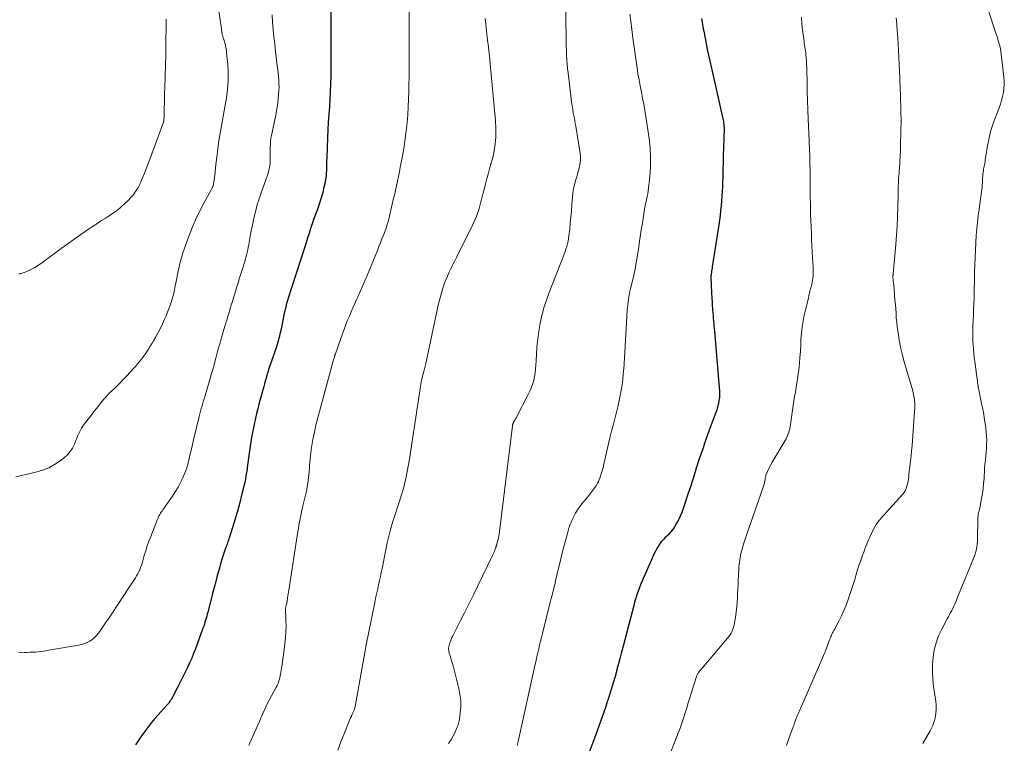
# Model space of a CAD drawing. Units: feet. Extents: x 2020000 to 2025047, y 515000 to 520000.
# Drawn here: x 2022560 to 2022808, y 516335 to 516517 of the extents above; entities that cross this region are included whole.
import ezdxf

# ---------------------------------------------------------------- set-up
doc = ezdxf.new("R2010")
doc.units = ezdxf.units.FT
doc.header["$LTSCALE"] = 100
doc.header["$MEASUREMENT"] = 0
doc.layers.add('CONTOUR INDEX', color=32, linetype='Continuous', lineweight=25)
doc.layers.add('CONTOUR INTERMEDIATE', color=40, linetype='Continuous', lineweight=15)

msp = doc.modelspace()

# ---------------------------------------------------------------- linework, layer by layer
at = {"layer": 'CONTOUR INDEX', "flags": 128}
for points, elevation in [([(2022638.12, 516525.53), (2022638.15, 516514.13), (2022638.16, 516511.62), (2022638.15, 516509.11), (2022638.14, 516506.61), (2022638.12, 516504.1), (2022638.11, 516502.95), (2022638.07, 516501.02), (2022638, 516499.09), (2022637.89, 516497.16), (2022637.76, 516495.23), (2022637.61, 516493.3), (2022637.49, 516491.37), (2022637.38, 516489.44), (2022637.29, 516487.51), (2022637.09, 516482.43), (2022637.07, 516481.66), (2022637.04, 516480.89), (2022637.03, 516480.12), (2022637.02, 516479.34), (2022636.99, 516478.58), (2022636.92, 516477.81), (2022636.82, 516477.05), (2022636.68, 516476.29), (2022636.41, 516475.06), (2022636.09, 516473.69), (2022635.73, 516472.34), (2022635.3, 516471), (2022634.84, 516469.68), (2022634.12, 516467.75), (2022633.8, 516466.88), (2022633.49, 516466.01), (2022633.2, 516465.13), (2022632.92, 516464.26), (2022632.64, 516463.37), (2022632.36, 516462.49), (2022632.08, 516461.61), (2022631.8, 516460.74), (2022628.19, 516449.67), (2022627.94, 516448.88), (2022627.69, 516448.09), (2022627.45, 516447.3), (2022627.21, 516446.51), (2022626.98, 516445.71), (2022626.77, 516444.91), (2022626.59, 516444.1), (2022626.41, 516443.3), (2022626.05, 516441.51), (2022625.87, 516440.63), (2022625.69, 516439.76), (2022625.51, 516438.89), (2022625.32, 516438.01), (2022625.12, 516437.15), (2022624.89, 516436.28), (2022624.63, 516435.43), (2022624.35, 516434.58), (2022623.92, 516433.36), (2022623.67, 516432.65), (2022623.42, 516431.94), (2022623.18, 516431.23), (2022622.93, 516430.52), (2022622.69, 516429.81), (2022622.46, 516429.1), (2022622.24, 516428.38), (2022622.03, 516427.66), (2022621.83, 516426.94), (2022621.63, 516426.22), (2022621.43, 516425.5), (2022621.23, 516424.78), (2022620.35, 516421.57), (2022620.03, 516420.39), (2022619.73, 516419.2), (2022619.43, 516418.02), (2022619.15, 516416.83), (2022618.88, 516415.63), (2022618.63, 516414.44), (2022618.4, 516413.23), (2022618.19, 516412.03), (2022617.73, 516409.21), (2022617.63, 516408.61), (2022617.54, 516408.01), (2022617.46, 516407.41), (2022617.39, 516406.8), (2022617.32, 516406.2), (2022617.24, 516405.59), (2022617.17, 516404.99), (2022617.08, 516404.38), (2022617.02, 516403.94), (2022616.9, 516403.12), (2022616.76, 516402.3), (2022616.6, 516401.48), (2022616.43, 516400.67), (2022615.92, 516398.41), (2022615.5, 516396.66), (2022615.05, 516394.92), (2022614.56, 516393.19), (2022614.05, 516391.47), (2022612.6, 516386.87), (2022612.54, 516386.69), (2022612.48, 516386.51), (2022612.42, 516386.33), (2022612.35, 516386.15), (2022612.29, 516385.97), (2022612.22, 516385.79), (2022612.15, 516385.61), (2022612.09, 516385.43), (2022611.98, 516385.13), (2022611.86, 516384.8), (2022611.74, 516384.46), (2022611.63, 516384.13), (2022611.52, 516383.8), (2022611.04, 516382.31), (2022610.7, 516381.22), (2022610.36, 516380.14), (2022610.05, 516379.05), (2022609.75, 516377.96), (2022609.53, 516377.17), (2022609.13, 516375.69), (2022608.74, 516374.2), (2022608.35, 516372.71), (2022607.96, 516371.22), (2022607.13, 516367.97), (2022607, 516367.47), (2022606.86, 516366.96), (2022606.72, 516366.46), (2022606.58, 516365.95), (2022606.43, 516365.45), (2022606.27, 516364.95), (2022606.1, 516364.46), (2022605.93, 516363.97), (2022604.03, 516358.76), (2022603.56, 516357.55), (2022603.08, 516356.35), (2022602.56, 516355.17), (2022602.01, 516354), (2022601.45, 516352.83), (2022600.87, 516351.67), (2022600.29, 516350.52), (2022599.7, 516349.37), (2022598.32, 516346.71), (2022598.15, 516346.41), (2022597.98, 516346.11), (2022597.8, 516345.82), (2022597.61, 516345.54), (2022597.41, 516345.26), (2022597.2, 516344.99), (2022596.98, 516344.72), (2022596.76, 516344.46), (2022594.64, 516342.11), (2022593.8, 516341.15), (2022592.98, 516340.17), (2022592.2, 516339.17), (2022591.43, 516338.15), (2022591.01, 516337.56), (2022590.48, 516336.82), (2022589.95, 516336.07), (2022589.44, 516335.31), (2022588.94, 516334.55)], 980), ([(2022731.47, 516517.54), (2022731.63, 516516.58), (2022731.73, 516516.01), (2022731.83, 516515.45), (2022731.94, 516514.88), (2022732.05, 516514.31), (2022732.39, 516512.56), (2022732.68, 516511.12), (2022732.97, 516509.68), (2022733.28, 516508.24), (2022733.59, 516506.81), (2022736.94, 516491.91), (2022737.01, 516491.54), (2022737.08, 516491.17), (2022737.13, 516490.79), (2022737.16, 516490.41), (2022737.19, 516490.03), (2022737.2, 516489.65), (2022737.2, 516489.27), (2022737.19, 516488.89), (2022737.17, 516488.36), (2022737.15, 516487.71), (2022737.12, 516487.07), (2022737.1, 516486.42), (2022737.08, 516485.78), (2022736.76, 516475.2), (2022736.71, 516473.98), (2022736.65, 516472.77), (2022736.56, 516471.55), (2022736.46, 516470.34), (2022736.33, 516469.13), (2022736.19, 516467.92), (2022736.03, 516466.72), (2022735.85, 516465.51), (2022734.21, 516454.97), (2022734.16, 516454.62), (2022734.1, 516454.28), (2022734.05, 516453.93), (2022734, 516453.58), (2022733.94, 516453.15), (2022733.92, 516453.01), (2022733.91, 516452.88), (2022733.89, 516452.75), (2022733.88, 516452.62), (2022733.88, 516452.48), (2022733.87, 516452.35), (2022733.87, 516452.22), (2022733.87, 516452.08), (2022733.92, 516450.68), (2022733.95, 516449.85), (2022733.99, 516449.01), (2022734.04, 516448.18), (2022734.09, 516447.34), (2022734.3, 516444.04), (2022734.35, 516443.37), (2022734.4, 516442.71), (2022734.45, 516442.04), (2022734.51, 516441.38), (2022734.57, 516440.71), (2022734.63, 516440.05), (2022734.69, 516439.38), (2022734.75, 516438.72), (2022736.01, 516423.52), (2022736.04, 516423.05), (2022736.04, 516422.59), (2022736, 516422.13), (2022735.95, 516421.67), (2022735.88, 516421.23), (2022735.84, 516420.99), (2022735.8, 516420.75), (2022735.75, 516420.5), (2022735.69, 516420.26), (2022735.68, 516420.21), (2022735.63, 516420), (2022735.58, 516419.78), (2022735.52, 516419.57), (2022735.47, 516419.35), (2022735.42, 516419.14), (2022735.35, 516418.92), (2022735.29, 516418.71), (2022735.21, 516418.5), (2022733.37, 516413.53), (2022732.54, 516411.22), (2022731.73, 516408.9), (2022730.95, 516406.57), (2022730.2, 516404.23), (2022729.9, 516403.28), (2022729.31, 516401.41), (2022728.71, 516399.55), (2022728.1, 516397.69), (2022727.48, 516395.83), (2022726.87, 516394.06), (2022726.52, 516393.1), (2022726.13, 516392.17), (2022725.68, 516391.25), (2022725.2, 516390.36), (2022724.7, 516389.49), (2022724.43, 516389.05), (2022724.14, 516388.63), (2022723.81, 516388.23), (2022723.46, 516387.85), (2022723.09, 516387.49), (2022722.73, 516387.12), (2022722.36, 516386.75), (2022722, 516386.39), (2022721.98, 516386.37), (2022721.62, 516385.98), (2022721.28, 516385.58), (2022720.97, 516385.16), (2022720.68, 516384.71), (2022720.59, 516384.55), (2022720.28, 516384.01), (2022719.98, 516383.47), (2022719.7, 516382.91), (2022719.43, 516382.34), (2022718.5, 516380.25), (2022718.07, 516379.3), (2022717.64, 516378.33), (2022717.22, 516377.37), (2022716.8, 516376.41), (2022716.64, 516376.03), (2022716.31, 516375.25), (2022716, 516374.47), (2022715.7, 516373.68), (2022715.42, 516372.88), (2022715.15, 516372.08), (2022714.89, 516371.28), (2022714.66, 516370.47), (2022714.43, 516369.66), (2022711.74, 516359.44), (2022711.49, 516358.48), (2022711.24, 516357.52), (2022710.98, 516356.56), (2022710.73, 516355.6), (2022710.35, 516354.15), (2022710.29, 516353.92), (2022710.23, 516353.68), (2022710.18, 516353.44), (2022710.12, 516353.21), (2022710.1, 516353.13), (2022710.06, 516352.93), (2022710.01, 516352.73), (2022709.96, 516352.53), (2022709.91, 516352.34), (2022709.85, 516352.14), (2022709.8, 516351.94), (2022709.74, 516351.74), (2022709.68, 516351.54), (2022708.04, 516346.33), (2022707.66, 516345.15), (2022707.28, 516343.97), (2022706.89, 516342.79), (2022706.49, 516341.61), (2022706.09, 516340.43), (2022705.68, 516339.26), (2022705.25, 516338.09), (2022704.83, 516336.93), (2022702.74, 516331.36)], 960)]:
    msp.add_lwpolyline(points, dxfattribs=dict(at, elevation=elevation))
at = {"layer": 'CONTOUR INTERMEDIATE', "flags": 128}
for points, elevation in [([(2022609.16, 516524.66), (2022610.28, 516517.07), (2022610.35, 516516.53), (2022610.43, 516516), (2022610.5, 516515.46), (2022610.58, 516514.93), (2022610.7, 516513.99), (2022610.71, 516513.92), (2022610.72, 516513.85), (2022610.73, 516513.79), (2022610.74, 516513.72), (2022610.75, 516513.66), (2022610.77, 516513.59), (2022610.78, 516513.53), (2022610.8, 516513.46), (2022610.89, 516513.13), (2022610.96, 516512.9), (2022611.02, 516512.67), (2022611.09, 516512.44), (2022611.16, 516512.21), (2022611.39, 516511.4), (2022611.56, 516510.77), (2022611.7, 516510.13), (2022611.81, 516509.49), (2022611.89, 516508.83), (2022612.16, 516505.91), (2022612.27, 516503.8), (2022612.27, 516501.69), (2022612.1, 516499.59), (2022611.82, 516497.5), (2022609.99, 516487.18), (2022609.98, 516487.12), (2022609.97, 516487.06), (2022609.96, 516487), (2022609.95, 516486.93), (2022609.94, 516486.87), (2022609.93, 516486.81), (2022609.92, 516486.75), (2022609.91, 516486.69), (2022609.58, 516483.88), (2022609.43, 516482.61), (2022609.28, 516481.33), (2022609.12, 516480.05), (2022608.97, 516478.77), (2022608.71, 516476.68), (2022608.68, 516476.45), (2022608.65, 516476.22), (2022608.61, 516475.99), (2022608.56, 516475.76), (2022608.48, 516475.35), (2022608.47, 516475.32), (2022608.47, 516475.3), (2022608.46, 516475.28), (2022608.45, 516475.26), (2022608.42, 516475.18), (2022608.41, 516475.16), (2022608.4, 516475.14), (2022608.39, 516475.12), (2022608.38, 516475.1), (2022606.13, 516471), (2022605.05, 516468.91), (2022604.03, 516466.79), (2022603.11, 516464.63), (2022602.27, 516462.44), (2022601.17, 516459.38), (2022600.86, 516458.49), (2022600.58, 516457.59), (2022600.34, 516456.68), (2022600.11, 516455.76), (2022599.91, 516454.84), (2022599.71, 516453.92), (2022599.52, 516452.99), (2022599.34, 516452.06), (2022598.87, 516449.64), (2022598.79, 516449.2), (2022598.69, 516448.77), (2022598.59, 516448.33), (2022598.49, 516447.9), (2022598.37, 516447.47), (2022598.25, 516447.05), (2022598.12, 516446.62), (2022597.98, 516446.2), (2022597.65, 516445.26), (2022597.33, 516444.38), (2022596.99, 516443.5), (2022596.63, 516442.63), (2022596.26, 516441.76), (2022595.74, 516440.63), (2022595.22, 516439.52), (2022594.67, 516438.43), (2022594.08, 516437.35), (2022593.47, 516436.29), (2022593.13, 516435.74), (2022592.66, 516434.97), (2022592.18, 516434.21), (2022591.68, 516433.46), (2022591.17, 516432.72), (2022590.64, 516431.99), (2022590.09, 516431.27), (2022589.52, 516430.58), (2022588.93, 516429.89), (2022587.61, 516428.42), (2022586.75, 516427.48), (2022585.86, 516426.54), (2022584.96, 516425.63), (2022584.04, 516424.74), (2022582.63, 516423.39), (2022582.41, 516423.18), (2022582.19, 516422.96), (2022581.98, 516422.74), (2022581.77, 516422.52), (2022581.56, 516422.29), (2022581.36, 516422.06), (2022581.16, 516421.83), (2022580.96, 516421.59), (2022580.21, 516420.68), (2022579.65, 516419.99), (2022579.08, 516419.29), (2022578.53, 516418.58), (2022577.98, 516417.88), (2022575.98, 516415.29), (2022575.65, 516414.82), (2022575.34, 516414.34), (2022575.06, 516413.84), (2022574.81, 516413.32), (2022574.58, 516412.79), (2022574.35, 516412.27), (2022574.13, 516411.73), (2022573.91, 516411.2), (2022573.54, 516410.25), (2022573.07, 516409.3), (2022572.51, 516408.41), (2022571.81, 516407.63), (2022571.02, 516406.91), (2022569.99, 516406.12), (2022568.56, 516405.16), (2022567.08, 516404.34), (2022565.5, 516403.71), (2022563.85, 516403.21), (2022558.81, 516402.02)], 988), ([(2022657.86, 516519.88), (2022657.88, 516511.04), (2022657.88, 516508.41), (2022657.86, 516505.77), (2022657.83, 516503.13), (2022657.79, 516500.49), (2022657.77, 516499.22), (2022657.71, 516497.22), (2022657.62, 516495.22), (2022657.5, 516493.23), (2022657.34, 516491.23), (2022657.13, 516489.24), (2022656.89, 516487.26), (2022656.59, 516485.28), (2022656.25, 516483.31), (2022655.63, 516480.03), (2022655.41, 516478.86), (2022655.17, 516477.69), (2022654.92, 516476.52), (2022654.66, 516475.36), (2022654.4, 516474.2), (2022654.13, 516473.04), (2022653.87, 516471.88), (2022653.6, 516470.72), (2022652.92, 516467.72), (2022652.8, 516467.25), (2022652.68, 516466.78), (2022652.55, 516466.32), (2022652.42, 516465.85), (2022652.27, 516465.39), (2022652.12, 516464.93), (2022651.96, 516464.48), (2022651.79, 516464.02), (2022651.39, 516462.97), (2022651.01, 516461.99), (2022650.63, 516461.01), (2022650.24, 516460.04), (2022649.85, 516459.07), (2022647.27, 516452.79), (2022646.7, 516451.42), (2022646.12, 516450.06), (2022645.52, 516448.71), (2022644.91, 516447.36), (2022644.63, 516446.74), (2022644.16, 516445.7), (2022643.69, 516444.66), (2022643.24, 516443.61), (2022642.8, 516442.56), (2022642.36, 516441.51), (2022641.94, 516440.45), (2022641.54, 516439.38), (2022641.15, 516438.31), (2022639.27, 516433.02), (2022639.25, 516432.94), (2022639.22, 516432.86), (2022639.19, 516432.78), (2022639.17, 516432.7), (2022639.14, 516432.62), (2022639.12, 516432.54), (2022639.09, 516432.46), (2022639.07, 516432.38), (2022638.95, 516432.02), (2022638.87, 516431.75), (2022638.79, 516431.49), (2022638.72, 516431.22), (2022638.65, 516430.95), (2022634.46, 516415.37), (2022633.98, 516413.41), (2022633.58, 516411.44), (2022633.27, 516409.45), (2022633.03, 516407.45), (2022632.8, 516404.98), (2022632.73, 516404.21), (2022632.66, 516403.43), (2022632.59, 516402.66), (2022632.53, 516401.89), (2022632.45, 516401.11), (2022632.34, 516400.35), (2022632.21, 516399.58), (2022632.05, 516398.82), (2022631.12, 516394.75), (2022630.94, 516393.95), (2022630.76, 516393.14), (2022630.58, 516392.33), (2022630.41, 516391.53), (2022630.25, 516390.72), (2022630.09, 516389.9), (2022629.95, 516389.09), (2022629.81, 516388.28), (2022627.52, 516373.52), (2022627.44, 516373.04), (2022627.37, 516372.55), (2022627.3, 516372.07), (2022627.24, 516371.59), (2022627.14, 516370.78), (2022627.12, 516370.7), (2022627.11, 516370.63), (2022627.1, 516370.55), (2022627.08, 516370.47), (2022627.07, 516370.4), (2022627.05, 516370.32), (2022627.03, 516370.25), (2022627.01, 516370.17), (2022626.88, 516369.76), (2022626.84, 516369.63), (2022626.82, 516369.51), (2022626.79, 516369.39), (2022626.77, 516369.26), (2022626.76, 516369.14), (2022626.75, 516369.01), (2022626.75, 516368.88), (2022626.75, 516368.76), (2022626.83, 516365.99), (2022626.84, 516364.49), (2022626.8, 516362.98), (2022626.69, 516361.48), (2022626.54, 516359.98), (2022626.19, 516357.17), (2022626.06, 516356.22), (2022625.93, 516355.28), (2022625.79, 516354.33), (2022625.64, 516353.39), (2022625.47, 516352.36), (2022625.39, 516351.93), (2022625.3, 516351.51), (2022625.19, 516351.09), (2022625.06, 516350.68), (2022624.92, 516350.27), (2022624.76, 516349.87), (2022624.58, 516349.48), (2022624.38, 516349.09), (2022622.04, 516344.72), (2022621.94, 516344.53), (2022621.84, 516344.33), (2022621.74, 516344.13), (2022621.65, 516343.94), (2022621.56, 516343.74), (2022621.47, 516343.54), (2022621.39, 516343.34), (2022621.3, 516343.14), (2022621.04, 516342.51), (2022620.82, 516342), (2022620.6, 516341.49), (2022620.38, 516340.98), (2022620.15, 516340.47), (2022617.75, 516335.09), (2022617.45, 516334.42)], 976), ([(2022697.22, 516521.37), (2022697.38, 516512.81), (2022697.41, 516511.68), (2022697.44, 516510.55), (2022697.48, 516509.42), (2022697.53, 516508.29), (2022697.6, 516507.17), (2022697.69, 516506.04), (2022697.79, 516504.91), (2022697.92, 516503.79), (2022698.88, 516495.82), (2022698.97, 516495.14), (2022699.08, 516494.46), (2022699.2, 516493.78), (2022699.33, 516493.11), (2022699.47, 516492.44), (2022699.6, 516491.76), (2022699.72, 516491.09), (2022699.83, 516490.41), (2022700.91, 516483.55), (2022700.99, 516482.74), (2022701.01, 516481.92), (2022700.93, 516481.11), (2022700.79, 516480.3), (2022700.59, 516479.49), (2022700.38, 516478.69), (2022700.15, 516477.9), (2022699.91, 516477.11), (2022699.77, 516476.67), (2022699.48, 516475.65), (2022699.25, 516474.63), (2022699.09, 516473.59), (2022698.98, 516472.54), (2022698.85, 516470.61), (2022698.74, 516469.07), (2022698.61, 516467.54), (2022698.46, 516466), (2022698.31, 516464.47), (2022698.12, 516462.77), (2022698.02, 516462.09), (2022697.9, 516461.42), (2022697.75, 516460.75), (2022697.56, 516460.09), (2022697.35, 516459.44), (2022697.13, 516458.79), (2022696.9, 516458.15), (2022696.65, 516457.5), (2022693.12, 516448.47), (2022692.43, 516446.57), (2022691.82, 516444.66), (2022691.31, 516442.71), (2022690.87, 516440.74), (2022690.53, 516438.76), (2022690.25, 516436.76), (2022690.05, 516434.76), (2022689.91, 516432.75), (2022689.79, 516430.14), (2022689.72, 516429.2), (2022689.61, 516428.27), (2022689.46, 516427.35), (2022689.26, 516426.43), (2022689.01, 516425.53), (2022688.71, 516424.64), (2022688.35, 516423.78), (2022687.95, 516422.93), (2022684.81, 516416.94), (2022684.69, 516416.72), (2022684.56, 516416.49), (2022684.44, 516416.26), (2022684.31, 516416.04), (2022684.17, 516415.79), (2022684.12, 516415.69), (2022684.07, 516415.59), (2022684.03, 516415.48), (2022683.99, 516415.37), (2022683.96, 516415.27), (2022683.93, 516415.16), (2022683.91, 516415.05), (2022683.9, 516414.93), (2022680.53, 516387.62), (2022680.47, 516387.2), (2022680.4, 516386.79), (2022680.31, 516386.39), (2022680.21, 516385.98), (2022680.13, 516385.69), (2022680.06, 516385.43), (2022679.98, 516385.18), (2022679.91, 516384.92), (2022679.82, 516384.67), (2022679.74, 516384.42), (2022679.65, 516384.17), (2022679.56, 516383.92), (2022679.48, 516383.67), (2022679.42, 516383.52), (2022679.3, 516383.2), (2022679.17, 516382.88), (2022679.03, 516382.56), (2022678.89, 516382.25), (2022675.1, 516374.46), (2022674.04, 516372.3), (2022672.98, 516370.14), (2022671.9, 516367.99), (2022670.81, 516365.85), (2022669.11, 516362.5), (2022668.87, 516362.03), (2022668.65, 516361.55), (2022668.44, 516361.07), (2022668.24, 516360.58), (2022668.1, 516360.21), (2022667.99, 516359.9), (2022667.91, 516359.58), (2022667.85, 516359.26), (2022667.81, 516358.93), (2022667.8, 516358.61), (2022667.82, 516358.28), (2022667.88, 516357.96), (2022667.96, 516357.65), (2022668.17, 516357), (2022668.37, 516356.36), (2022668.56, 516355.72), (2022668.74, 516355.07), (2022668.91, 516354.43), (2022670.37, 516348.74), (2022670.66, 516347.22), (2022670.84, 516345.7), (2022670.85, 516344.16), (2022670.74, 516342.62), (2022670.62, 516341.66), (2022670.43, 516340.61), (2022670.17, 516339.58), (2022669.81, 516338.58), (2022669.38, 516337.61), (2022668.87, 516336.66), (2022668.33, 516335.74), (2022667.74, 516334.85)], 968), ([(2022623.32, 516518.45), (2022623.47, 516516.6), (2022623.62, 516514.75), (2022623.8, 516512.9), (2022623.99, 516511.06), (2022624.21, 516509.21), (2022624.65, 516505.57), (2022624.75, 516504.69), (2022624.85, 516503.8), (2022624.94, 516502.91), (2022625.02, 516502.02), (2022625.07, 516501.13), (2022625.09, 516500.24), (2022625.06, 516499.35), (2022624.99, 516498.47), (2022624.85, 516497.21), (2022624.66, 516495.7), (2022624.44, 516494.19), (2022624.18, 516492.7), (2022623.88, 516491.2), (2022623.19, 516488.07), (2022623.06, 516487.35), (2022622.96, 516486.64), (2022622.9, 516485.91), (2022622.87, 516485.19), (2022622.87, 516484.46), (2022622.86, 516483.73), (2022622.86, 516483), (2022622.87, 516482.27), (2022622.87, 516481.9), (2022622.82, 516480.99), (2022622.72, 516480.09), (2022622.53, 516479.21), (2022622.27, 516478.33), (2022620.54, 516473.34), (2022620.4, 516472.94), (2022620.26, 516472.55), (2022620.11, 516472.15), (2022619.97, 516471.76), (2022619.83, 516471.36), (2022619.7, 516470.97), (2022619.58, 516470.56), (2022619.47, 516470.16), (2022619, 516468.2), (2022618.68, 516466.82), (2022618.38, 516465.44), (2022618.1, 516464.05), (2022617.84, 516462.66), (2022617.58, 516461.18), (2022617.46, 516460.53), (2022617.34, 516459.87), (2022617.2, 516459.23), (2022617.06, 516458.58), (2022616.91, 516457.93), (2022616.74, 516457.29), (2022616.56, 516456.66), (2022616.37, 516456.02), (2022615.96, 516454.74), (2022615.56, 516453.47), (2022615.16, 516452.2), (2022614.76, 516450.92), (2022614.37, 516449.65), (2022613.25, 516446.01), (2022613.05, 516445.38), (2022612.86, 516444.74), (2022612.67, 516444.1), (2022612.49, 516443.46), (2022612.33, 516442.91), (2022612.22, 516442.55), (2022612.12, 516442.19), (2022612.01, 516441.82), (2022611.9, 516441.47), (2022611.79, 516441.11), (2022611.68, 516440.75), (2022611.57, 516440.39), (2022611.46, 516440.03), (2022610.59, 516437.12), (2022610.22, 516435.83), (2022609.85, 516434.55), (2022609.5, 516433.26), (2022609.16, 516431.97), (2022608.81, 516430.67), (2022608.46, 516429.38), (2022608.1, 516428.1), (2022607.73, 516426.81), (2022606.48, 516422.57), (2022606.29, 516421.91), (2022606.09, 516421.25), (2022605.89, 516420.59), (2022605.68, 516419.93), (2022605.49, 516419.28), (2022605.3, 516418.62), (2022605.12, 516417.95), (2022604.95, 516417.28), (2022603.55, 516411.4), (2022603.27, 516410.22), (2022603, 516409.03), (2022602.73, 516407.85), (2022602.47, 516406.66), (2022602.18, 516405.49), (2022601.84, 516404.33), (2022601.43, 516403.2), (2022600.97, 516402.08), (2022600.86, 516401.84), (2022600.28, 516400.63), (2022599.65, 516399.45), (2022598.96, 516398.31), (2022598.22, 516397.18), (2022595.8, 516393.72), (2022595.61, 516393.44), (2022595.43, 516393.17), (2022595.25, 516392.88), (2022595.07, 516392.6), (2022594.91, 516392.31), (2022594.75, 516392.02), (2022594.61, 516391.72), (2022594.49, 516391.41), (2022592.77, 516387.05), (2022592.32, 516385.86), (2022591.9, 516384.66), (2022591.51, 516383.45), (2022591.15, 516382.23), (2022590.78, 516380.92), (2022590.61, 516380.35), (2022590.42, 516379.79), (2022590.22, 516379.23), (2022590, 516378.68), (2022589.75, 516378.14), (2022589.49, 516377.61), (2022589.2, 516377.1), (2022588.89, 516376.59), (2022583.98, 516369.12), (2022583.12, 516367.83), (2022582.26, 516366.54), (2022581.39, 516365.26), (2022580.51, 516363.99), (2022579.61, 516362.69), (2022579.14, 516362.11), (2022578.62, 516361.57), (2022578.05, 516361.1), (2022577.42, 516360.68), (2022576.75, 516360.33), (2022576.06, 516360.04), (2022575.34, 516359.82), (2022574.61, 516359.65), (2022566.58, 516358.28), (2022565.88, 516358.17), (2022565.18, 516358.07), (2022564.47, 516358), (2022563.77, 516357.93), (2022563.06, 516357.89), (2022562.36, 516357.86), (2022561.65, 516357.85), (2022560.94, 516357.85), (2022559.37, 516357.89)], 984), ([(2022596.68, 516517.34), (2022596.69, 516516.92), (2022596.69, 516516.5), (2022596.69, 516516.08), (2022596.61, 516511.24), (2022596.6, 516510.32), (2022596.58, 516509.41), (2022596.56, 516508.49), (2022596.54, 516507.58), (2022596.51, 516506.66), (2022596.49, 516505.75), (2022596.46, 516504.83), (2022596.42, 516503.92), (2022596.4, 516503.4), (2022596.36, 516502.23), (2022596.32, 516501.05), (2022596.29, 516499.88), (2022596.26, 516498.71), (2022596.11, 516492.64), (2022596.11, 516492.49), (2022596.1, 516492.35), (2022596.09, 516492.2), (2022596.08, 516492.05), (2022596.07, 516491.89), (2022596.06, 516491.82), (2022596.05, 516491.76), (2022596.04, 516491.69), (2022596.03, 516491.63), (2022596.01, 516491.56), (2022596, 516491.5), (2022595.98, 516491.44), (2022595.95, 516491.37), (2022592.46, 516481.78), (2022592.06, 516480.71), (2022591.65, 516479.64), (2022591.22, 516478.58), (2022590.78, 516477.52), (2022590.47, 516476.78), (2022590.16, 516476.1), (2022589.84, 516475.43), (2022589.48, 516474.78), (2022589.11, 516474.14), (2022588.7, 516473.52), (2022588.26, 516472.93), (2022587.78, 516472.38), (2022587.26, 516471.85), (2022586.24, 516470.87), (2022585.32, 516470.04), (2022584.36, 516469.24), (2022583.35, 516468.52), (2022582.32, 516467.83), (2022581.26, 516467.17), (2022580.2, 516466.5), (2022579.16, 516465.82), (2022578.12, 516465.13), (2022576.84, 516464.26), (2022575.17, 516463.12), (2022573.51, 516461.96), (2022571.86, 516460.78), (2022570.23, 516459.58), (2022566.93, 516457.12), (2022566.28, 516456.64), (2022565.63, 516456.18), (2022564.97, 516455.72), (2022564.31, 516455.26), (2022564.26, 516455.23), (2022563.61, 516454.82), (2022562.94, 516454.44), (2022562.25, 516454.1), (2022561.55, 516453.79), (2022560.65, 516453.43), (2022560.38, 516453.34), (2022560.11, 516453.26), (2022559.84, 516453.22), (2022559.56, 516453.2)], 992), ([(2022677.05, 516517.48), (2022677.19, 516516.05), (2022677.43, 516513.59), (2022677.45, 516513.4), (2022677.47, 516513.21), (2022677.5, 516513.02), (2022677.52, 516512.83), (2022677.54, 516512.64), (2022677.57, 516512.45), (2022677.59, 516512.26), (2022677.61, 516512.07), (2022677.84, 516510.33), (2022677.97, 516509.27), (2022678.1, 516508.21), (2022678.21, 516507.15), (2022678.31, 516506.09), (2022679.52, 516492.62), (2022679.58, 516491.89), (2022679.63, 516491.16), (2022679.67, 516490.43), (2022679.7, 516489.7), (2022679.71, 516488.97), (2022679.7, 516488.24), (2022679.66, 516487.51), (2022679.6, 516486.78), (2022679.52, 516485.93), (2022679.37, 516484.78), (2022679.18, 516483.64), (2022678.93, 516482.51), (2022678.64, 516481.39), (2022678.14, 516479.66), (2022677.75, 516478.28), (2022677.37, 516476.89), (2022677, 516475.49), (2022676.65, 516474.09), (2022676.44, 516473.26), (2022676.19, 516472.28), (2022675.93, 516471.3), (2022675.66, 516470.33), (2022675.38, 516469.35), (2022675.07, 516468.39), (2022674.73, 516467.45), (2022674.34, 516466.52), (2022673.91, 516465.6), (2022669.79, 516457.34), (2022669.52, 516456.8), (2022669.25, 516456.27), (2022668.98, 516455.73), (2022668.7, 516455.19), (2022668.43, 516454.65), (2022668.17, 516454.11), (2022667.91, 516453.57), (2022667.66, 516453.02), (2022667.49, 516452.63), (2022667.17, 516451.88), (2022666.87, 516451.12), (2022666.6, 516450.35), (2022666.35, 516449.58), (2022666.08, 516448.69), (2022665.72, 516447.46), (2022665.39, 516446.23), (2022665.08, 516444.99), (2022664.8, 516443.74), (2022662.04, 516430.59), (2022661.9, 516429.93), (2022661.74, 516429.28), (2022661.58, 516428.63), (2022661.4, 516427.98), (2022661.16, 516427.09), (2022661.1, 516426.89), (2022661.05, 516426.68), (2022660.99, 516426.47), (2022660.94, 516426.27), (2022660.9, 516426.06), (2022660.85, 516425.85), (2022660.81, 516425.64), (2022660.78, 516425.43), (2022658.32, 516408.79), (2022658.03, 516406.98), (2022657.72, 516405.19), (2022657.37, 516403.39), (2022656.99, 516401.61), (2022656.67, 516400.19), (2022656.42, 516399.12), (2022656.13, 516398.06), (2022655.8, 516397.01), (2022655.45, 516395.97), (2022655.09, 516394.94), (2022654.73, 516393.9), (2022654.39, 516392.85), (2022654.07, 516391.8), (2022653.68, 516390.52), (2022653.19, 516388.82), (2022652.74, 516387.12), (2022652.33, 516385.4), (2022651.97, 516383.67), (2022651.04, 516378.98), (2022650.83, 516377.96), (2022650.62, 516376.93), (2022650.4, 516375.91), (2022650.17, 516374.89), (2022649.95, 516373.87), (2022649.72, 516372.84), (2022649.5, 516371.82), (2022649.29, 516370.8), (2022648.35, 516366.28), (2022647.68, 516363), (2022647.03, 516359.71), (2022646.42, 516356.41), (2022645.82, 516353.12), (2022644.24, 516344.2), (2022644.21, 516344.01), (2022644.16, 516343.83), (2022644.11, 516343.64), (2022644.06, 516343.46), (2022643.99, 516343.29), (2022643.92, 516343.11), (2022643.85, 516342.94), (2022643.77, 516342.77), (2022643.52, 516342.24), (2022643.32, 516341.81), (2022643.12, 516341.37), (2022642.93, 516340.93), (2022642.75, 516340.48), (2022641.47, 516337.31), (2022640.66, 516335.28), (2022639.86, 516333.24)], 972), ([(2022713.42, 516518.6), (2022713.68, 516516.84), (2022714.23, 516512.66), (2022714.47, 516510.89), (2022714.71, 516509.12), (2022714.95, 516507.35), (2022715.2, 516505.59), (2022715.26, 516505.15), (2022715.5, 516503.6), (2022715.76, 516502.06), (2022716.05, 516500.52), (2022716.36, 516498.99), (2022716.68, 516497.45), (2022716.97, 516495.92), (2022717.23, 516494.37), (2022717.47, 516492.83), (2022718.28, 516487.32), (2022718.54, 516484.92), (2022718.67, 516482.51), (2022718.62, 516480.11), (2022718.45, 516477.7), (2022718.03, 516474.02), (2022717.96, 516473.45), (2022717.87, 516472.88), (2022717.75, 516472.32), (2022717.62, 516471.76), (2022717.49, 516471.2), (2022717.36, 516470.64), (2022717.26, 516470.07), (2022717.16, 516469.51), (2022716.79, 516467.16), (2022716.52, 516465.42), (2022716.26, 516463.68), (2022716, 516461.94), (2022715.75, 516460.2), (2022715.69, 516459.81), (2022715.39, 516457.88), (2022715.05, 516455.96), (2022714.67, 516454.05), (2022714.25, 516452.14), (2022713.63, 516449.51), (2022713.48, 516448.83), (2022713.34, 516448.16), (2022713.22, 516447.48), (2022713.1, 516446.8), (2022713.01, 516446.11), (2022712.92, 516445.42), (2022712.86, 516444.74), (2022712.81, 516444.05), (2022712.19, 516433.34), (2022712.11, 516431.99), (2022712.02, 516430.64), (2022711.92, 516429.28), (2022711.81, 516427.93), (2022711.67, 516426.59), (2022711.5, 516425.25), (2022711.28, 516423.91), (2022711.03, 516422.58), (2022710.51, 516420.06), (2022710.28, 516419.03), (2022710.04, 516418), (2022709.77, 516416.98), (2022709.49, 516415.96), (2022709.21, 516414.95), (2022708.93, 516413.93), (2022708.68, 516412.91), (2022708.44, 516411.88), (2022706.94, 516405.24), (2022706.73, 516404.42), (2022706.51, 516403.6), (2022706.25, 516402.79), (2022705.97, 516401.99), (2022705.73, 516401.35), (2022705.54, 516400.88), (2022705.32, 516400.43), (2022705.06, 516400), (2022704.78, 516399.59), (2022704.38, 516399.04), (2022703.88, 516398.36), (2022703.36, 516397.7), (2022702.84, 516397.04), (2022702.3, 516396.38), (2022701.42, 516395.33), (2022700.83, 516394.56), (2022700.27, 516393.77), (2022699.78, 516392.94), (2022699.33, 516392.08), (2022698.82, 516391.02), (2022698.66, 516390.67), (2022698.51, 516390.31), (2022698.37, 516389.95), (2022698.24, 516389.59), (2022698.12, 516389.22), (2022698.01, 516388.85), (2022697.9, 516388.48), (2022697.8, 516388.11), (2022697.16, 516385.72), (2022696.75, 516384.14), (2022696.35, 516382.57), (2022695.97, 516380.99), (2022695.59, 516379.41), (2022694.67, 516375.49), (2022694.6, 516375.21), (2022694.54, 516374.94), (2022694.47, 516374.67), (2022694.4, 516374.4), (2022694.34, 516374.12), (2022694.27, 516373.85), (2022694.2, 516373.58), (2022694.13, 516373.31), (2022693.96, 516372.61), (2022693.8, 516372), (2022693.64, 516371.38), (2022693.49, 516370.76), (2022693.33, 516370.14), (2022691.43, 516362.57), (2022691.19, 516361.61), (2022690.95, 516360.65), (2022690.72, 516359.68), (2022690.49, 516358.72), (2022690.27, 516357.76), (2022690.05, 516356.79), (2022689.83, 516355.82), (2022689.61, 516354.86), (2022685.31, 516335.39), (2022685.09, 516334.38)], 964), ([(2022723.08, 516331.03), (2022725.15, 516336.24), (2022725.63, 516337.49), (2022726.09, 516338.75), (2022726.53, 516340.02), (2022726.96, 516341.29), (2022727.37, 516342.58), (2022727.77, 516343.86), (2022728.17, 516345.14), (2022728.57, 516346.42), (2022730.16, 516351.54), (2022730.21, 516351.71), (2022730.27, 516351.87), (2022730.34, 516352.02), (2022730.41, 516352.18), (2022730.49, 516352.33), (2022730.58, 516352.47), (2022730.67, 516352.61), (2022730.78, 516352.74), (2022738.08, 516361.41), (2022738.4, 516361.82), (2022738.71, 516362.26), (2022738.97, 516362.71), (2022739.22, 516363.18), (2022739.42, 516363.67), (2022739.6, 516364.16), (2022739.73, 516364.67), (2022739.83, 516365.19), (2022740.06, 516366.72), (2022740.23, 516367.97), (2022740.38, 516369.22), (2022740.49, 516370.48), (2022740.57, 516371.74), (2022740.61, 516372.65), (2022740.66, 516373.8), (2022740.71, 516374.95), (2022740.76, 516376.1), (2022740.8, 516377.25), (2022740.82, 516377.75), (2022740.87, 516378.65), (2022740.94, 516379.54), (2022741.05, 516380.44), (2022741.18, 516381.33), (2022741.22, 516381.55), (2022741.36, 516382.32), (2022741.53, 516383.09), (2022741.73, 516383.85), (2022741.95, 516384.6), (2022742.19, 516385.35), (2022742.43, 516386.1), (2022742.68, 516386.84), (2022742.94, 516387.59), (2022747.12, 516399.67), (2022747.2, 516399.94), (2022747.28, 516400.21), (2022747.35, 516400.49), (2022747.41, 516400.76), (2022747.42, 516400.86), (2022747.47, 516401.09), (2022747.51, 516401.32), (2022747.55, 516401.55), (2022747.58, 516401.78), (2022747.62, 516402.01), (2022747.68, 516402.24), (2022747.75, 516402.46), (2022747.83, 516402.68), (2022748.15, 516403.43), (2022748.41, 516404.02), (2022748.68, 516404.6), (2022748.98, 516405.16), (2022749.3, 516405.72), (2022752.6, 516411.24), (2022752.82, 516411.63), (2022753.02, 516412.04), (2022753.2, 516412.45), (2022753.36, 516412.87), (2022753.5, 516413.3), (2022753.62, 516413.74), (2022753.72, 516414.18), (2022753.8, 516414.62), (2022754.62, 516420.06), (2022754.79, 516421.18), (2022754.97, 516422.3), (2022755.16, 516423.42), (2022755.36, 516424.53), (2022755.55, 516425.65), (2022755.72, 516426.77), (2022755.86, 516427.89), (2022755.99, 516429.01), (2022756.15, 516430.61), (2022756.28, 516432.14), (2022756.4, 516433.67), (2022756.49, 516435.2), (2022756.56, 516436.73), (2022756.67, 516438.26), (2022756.83, 516439.78), (2022757.08, 516441.29), (2022757.4, 516442.78), (2022758.42, 516447.04), (2022758.58, 516447.71), (2022758.75, 516448.38), (2022758.91, 516449.05), (2022759.08, 516449.72), (2022759.17, 516450.05), (2022759.29, 516450.56), (2022759.39, 516451.07), (2022759.48, 516451.58), (2022759.55, 516452.09), (2022759.6, 516452.55), (2022759.63, 516452.84), (2022759.65, 516453.13), (2022759.66, 516453.42), (2022759.66, 516453.7), (2022759.65, 516453.99), (2022759.65, 516454.28), (2022759.63, 516454.57), (2022759.62, 516454.85), (2022759.47, 516457.26), (2022759.38, 516458.74), (2022759.3, 516460.23), (2022759.23, 516461.72), (2022759.17, 516463.21), (2022758.99, 516468.36), (2022758.95, 516469.68), (2022758.92, 516471), (2022758.9, 516472.32), (2022758.89, 516473.64), (2022758.89, 516473.68), (2022758.88, 516474.98), (2022758.88, 516476.27), (2022758.87, 516477.57), (2022758.85, 516478.87), (2022758.84, 516479.68), (2022758.83, 516480.57), (2022758.81, 516481.46), (2022758.79, 516482.36), (2022758.76, 516483.25), (2022758.72, 516484.14), (2022758.69, 516485.03), (2022758.65, 516485.92), (2022758.61, 516486.81), (2022758.38, 516492.23), (2022758.29, 516494.53), (2022758.21, 516496.83), (2022758.15, 516499.13), (2022758.09, 516501.44), (2022758.04, 516504.39), (2022758.01, 516505.21), (2022757.98, 516506.04), (2022757.93, 516506.86), (2022757.87, 516507.68), (2022757.82, 516508.34), (2022757.77, 516508.83), (2022757.71, 516509.33), (2022757.64, 516509.82), (2022757.56, 516510.31), (2022757.48, 516510.8), (2022757.4, 516511.29), (2022757.33, 516511.78), (2022757.26, 516512.28), (2022756.98, 516514.55), (2022756.81, 516516.19), (2022756.69, 516517.82)], 956), ([(2022780.55, 516517.71), (2022780.68, 516516.03), (2022780.8, 516514.36), (2022780.92, 516512.68), (2022781.02, 516511), (2022781.12, 516509.33), (2022781.2, 516507.65), (2022781.28, 516505.97), (2022781.35, 516504.29), (2022781.6, 516497.95), (2022781.63, 516497.27), (2022781.65, 516496.58), (2022781.68, 516495.9), (2022781.7, 516495.22), (2022781.72, 516494.53), (2022781.74, 516493.85), (2022781.75, 516493.17), (2022781.76, 516492.48), (2022781.76, 516492.32), (2022781.76, 516491.56), (2022781.76, 516490.8), (2022781.75, 516490.03), (2022781.73, 516489.27), (2022781.72, 516488.8), (2022781.69, 516487.8), (2022781.67, 516486.8), (2022781.63, 516485.8), (2022781.6, 516484.8), (2022781.52, 516482.46), (2022781.5, 516482.05), (2022781.48, 516481.64), (2022781.46, 516481.23), (2022781.43, 516480.83), (2022781.4, 516480.42), (2022781.37, 516480.01), (2022781.34, 516479.61), (2022781.3, 516479.2), (2022781.26, 516478.66), (2022781.2, 516477.99), (2022781.16, 516477.31), (2022781.13, 516476.63), (2022781.1, 516475.96), (2022781.1, 516475.94), (2022781.08, 516475.25), (2022781.06, 516474.56), (2022781.04, 516473.87), (2022781.03, 516473.18), (2022780.94, 516469.89), (2022780.86, 516467.56), (2022780.75, 516465.23), (2022780.6, 516462.91), (2022780.42, 516460.58), (2022779.77, 516453.16), (2022779.76, 516453.06), (2022779.75, 516452.96), (2022779.74, 516452.86), (2022779.73, 516452.76), (2022779.73, 516452.68), (2022779.72, 516452.62), (2022779.72, 516452.56), (2022779.72, 516452.5), (2022779.72, 516452.44), (2022779.72, 516452.38), (2022779.72, 516452.32), (2022779.72, 516452.26), (2022779.73, 516452.2), (2022779.78, 516451.69), (2022779.82, 516451.38), (2022779.85, 516451.07), (2022779.88, 516450.76), (2022779.91, 516450.45), (2022780.24, 516446.6), (2022780.34, 516445.49), (2022780.43, 516444.38), (2022780.51, 516443.26), (2022780.58, 516442.15), (2022780.67, 516441.04), (2022780.78, 516439.93), (2022780.93, 516438.83), (2022781.1, 516437.73), (2022781.32, 516436.45), (2022781.66, 516434.72), (2022782.03, 516433), (2022782.47, 516431.29), (2022782.95, 516429.6), (2022784.55, 516424.28), (2022784.71, 516423.7), (2022784.85, 516423.13), (2022784.98, 516422.55), (2022785.08, 516421.96), (2022785.16, 516421.38), (2022785.21, 516420.79), (2022785.22, 516420.2), (2022785.2, 516419.6), (2022784.65, 516411.25), (2022784.55, 516409.94), (2022784.44, 516408.64), (2022784.3, 516407.34), (2022784.15, 516406.04), (2022783.99, 516404.73), (2022783.91, 516404.08), (2022783.84, 516403.44), (2022783.77, 516402.8), (2022783.71, 516402.16), (2022783.71, 516402.1), (2022783.63, 516401.49), (2022783.54, 516400.88), (2022783.41, 516400.28), (2022783.26, 516399.68), (2022783.06, 516399.11), (2022782.8, 516398.56), (2022782.48, 516398.05), (2022782.1, 516397.58), (2022778.1, 516393.18), (2022777.65, 516392.67), (2022777.19, 516392.17), (2022776.75, 516391.66), (2022776.3, 516391.15), (2022775.88, 516390.62), (2022775.49, 516390.07), (2022775.15, 516389.5), (2022774.83, 516388.9), (2022774.29, 516387.79), (2022773.88, 516386.89), (2022773.48, 516385.99), (2022773.11, 516385.08), (2022772.75, 516384.16), (2022772.65, 516383.88), (2022772.36, 516383.1), (2022772.08, 516382.31), (2022771.8, 516381.52), (2022771.52, 516380.74), (2022771.25, 516379.94), (2022770.99, 516379.15), (2022770.74, 516378.35), (2022770.5, 516377.55), (2022770.39, 516377.16), (2022770.09, 516376.17), (2022769.79, 516375.18), (2022769.47, 516374.19), (2022769.14, 516373.21), (2022768.44, 516371.15), (2022767.93, 516369.74), (2022767.37, 516368.36), (2022766.75, 516367.01), (2022766.07, 516365.67), (2022764.98, 516363.62), (2022764.82, 516363.33), (2022764.67, 516363.03), (2022764.52, 516362.73), (2022764.37, 516362.43), (2022764.22, 516362.13), (2022764.09, 516361.83), (2022763.96, 516361.52), (2022763.84, 516361.21), (2022763.36, 516359.9), (2022762.99, 516358.94), (2022762.62, 516357.99), (2022762.23, 516357.03), (2022761.83, 516356.09), (2022756.21, 516343.14), (2022756.13, 516342.95), (2022756.04, 516342.76), (2022755.95, 516342.57), (2022755.86, 516342.38), (2022755.78, 516342.19), (2022755.69, 516342), (2022755.6, 516341.81), (2022755.52, 516341.62), (2022755.44, 516341.41), (2022755.36, 516341.21), (2022755.28, 516341), (2022755.21, 516340.8), (2022755.1, 516340.49), (2022754.97, 516340.13), (2022754.85, 516339.77), (2022754.72, 516339.41), (2022754.59, 516339.05), (2022753.54, 516336.18), (2022752.88, 516334.4)], 952), ([(2022803.83, 516519.45), (2022805.66, 516513.83), (2022805.74, 516513.6), (2022805.81, 516513.37), (2022805.89, 516513.14), (2022805.97, 516512.92), (2022806.04, 516512.69), (2022806.12, 516512.46), (2022806.19, 516512.23), (2022806.26, 516512), (2022806.5, 516511.13), (2022806.55, 516510.98), (2022806.59, 516510.84), (2022806.63, 516510.69), (2022806.67, 516510.54), (2022806.7, 516510.39), (2022806.74, 516510.24), (2022806.76, 516510.09), (2022806.78, 516509.94), (2022807.69, 516502.74), (2022807.76, 516501.76), (2022807.78, 516500.78), (2022807.7, 516499.8), (2022807.57, 516498.83), (2022807.36, 516497.86), (2022807.11, 516496.9), (2022806.82, 516495.96), (2022806.49, 516495.03), (2022805.09, 516491.35), (2022804.81, 516490.58), (2022804.56, 516489.8), (2022804.34, 516489.01), (2022804.14, 516488.22), (2022803.96, 516487.41), (2022803.79, 516486.61), (2022803.64, 516485.8), (2022803.5, 516484.99), (2022802.98, 516481.78), (2022802.92, 516481.4), (2022802.85, 516481.02), (2022802.77, 516480.65), (2022802.7, 516480.27), (2022802.62, 516479.89), (2022802.55, 516479.52), (2022802.5, 516479.14), (2022802.45, 516478.76), (2022802.41, 516478.39), (2022802.36, 516477.83), (2022802.31, 516477.27), (2022802.28, 516476.7), (2022802.25, 516476.14), (2022802.22, 516475.56), (2022802.18, 516474.99), (2022802.12, 516474.42), (2022802.05, 516473.86), (2022801.95, 516473.13), (2022801.82, 516472.2), (2022801.69, 516471.28), (2022801.56, 516470.35), (2022801.43, 516469.42), (2022801.23, 516467.9), (2022801.02, 516466.21), (2022800.84, 516464.52), (2022800.71, 516462.82), (2022800.61, 516461.12), (2022800.28, 516453.64), (2022800.27, 516453.46), (2022800.27, 516453.29), (2022800.27, 516453.11), (2022800.26, 516452.94), (2022800.26, 516452.76), (2022800.26, 516452.59), (2022800.26, 516452.41), (2022800.26, 516452.24), (2022800.24, 516450.8), (2022800.22, 516449.91), (2022800.2, 516449.02), (2022800.18, 516448.13), (2022800.15, 516447.24), (2022800.08, 516445.51), (2022800.03, 516444.15), (2022799.98, 516442.78), (2022799.93, 516441.42), (2022799.89, 516440.05), (2022799.87, 516439.4), (2022799.86, 516438.36), (2022799.86, 516437.32), (2022799.89, 516436.28), (2022799.94, 516435.24), (2022800.01, 516434.2), (2022800.1, 516433.16), (2022800.22, 516432.12), (2022800.34, 516431.09), (2022800.94, 516426.69), (2022800.99, 516426.38), (2022801.03, 516426.06), (2022801.06, 516425.75), (2022801.1, 516425.43), (2022801.16, 516424.95), (2022801.17, 516424.88), (2022801.17, 516424.8), (2022801.18, 516424.73), (2022801.19, 516424.65), (2022801.2, 516424.58), (2022801.21, 516424.51), (2022801.23, 516424.43), (2022801.24, 516424.36), (2022802.07, 516420.49), (2022802.34, 516419.13), (2022802.6, 516417.76), (2022802.83, 516416.4), (2022803.03, 516415.02), (2022803.14, 516414.28), (2022803.25, 516413.27), (2022803.33, 516412.27), (2022803.35, 516411.26), (2022803.33, 516410.25), (2022803.33, 516410.23), (2022803.28, 516409.23), (2022803.21, 516408.23), (2022803.12, 516407.23), (2022803.01, 516406.24), (2022802.91, 516405.24), (2022802.82, 516404.24), (2022802.75, 516403.24), (2022802.69, 516402.24), (2022802.67, 516401.68), (2022802.58, 516400.4), (2022802.45, 516399.12), (2022802.27, 516397.86), (2022802.05, 516396.59), (2022801.69, 516394.71), (2022801.6, 516394.3), (2022801.52, 516393.89), (2022801.42, 516393.49), (2022801.32, 516393.09), (2022801.23, 516392.69), (2022801.17, 516392.28), (2022801.13, 516391.87), (2022801.11, 516391.46), (2022801.06, 516386.3), (2022801.03, 516385.68), (2022800.98, 516385.06), (2022800.89, 516384.44), (2022800.78, 516383.83), (2022800.63, 516383.22), (2022800.46, 516382.62), (2022800.25, 516382.04), (2022800.03, 516381.45), (2022798.58, 516378.06), (2022797.98, 516376.63), (2022797.39, 516375.2), (2022796.8, 516373.77), (2022796.23, 516372.33), (2022795.53, 516370.56), (2022795.3, 516370.01), (2022795.06, 516369.46), (2022794.8, 516368.92), (2022794.53, 516368.38), (2022794.26, 516367.85), (2022793.98, 516367.32), (2022793.7, 516366.79), (2022793.41, 516366.27), (2022792.02, 516363.68), (2022791.23, 516362), (2022790.58, 516360.27), (2022790.13, 516358.49), (2022789.82, 516356.65), (2022789.68, 516354.79), (2022789.65, 516352.93), (2022789.75, 516351.07), (2022789.96, 516349.21), (2022790.5, 516345.57), (2022790.6, 516344.53), (2022790.62, 516343.51), (2022790.53, 516342.48), (2022790.36, 516341.46), (2022790.24, 516340.94), (2022790.04, 516340.19), (2022789.79, 516339.46), (2022789.48, 516338.76), (2022789.12, 516338.07), (2022787.28, 516334.87)], 948)]:
    msp.add_lwpolyline(points, dxfattribs=dict(at, elevation=elevation))

doc.saveas('drawing.dxf')
